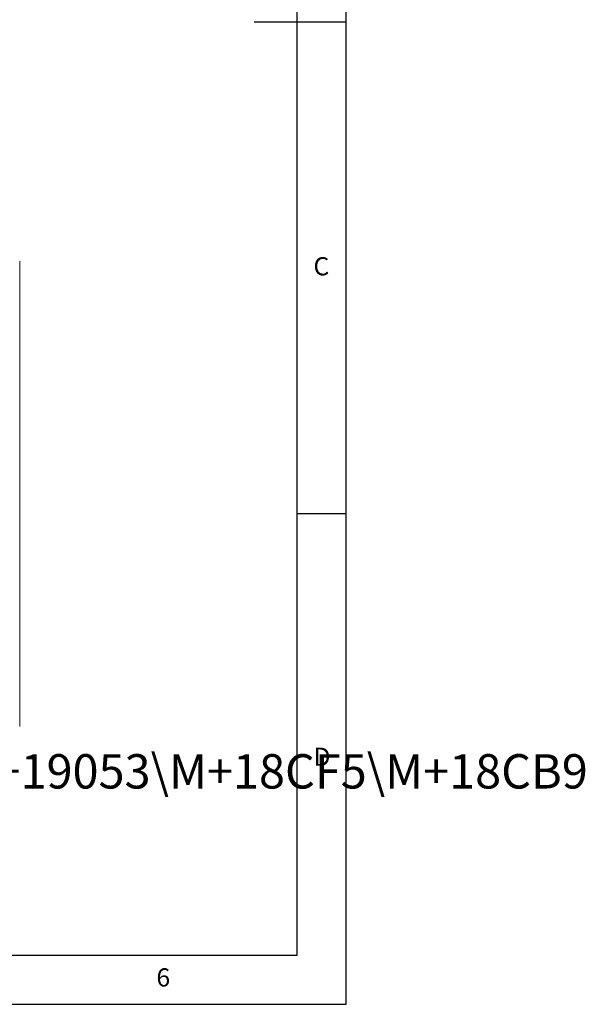
# Model space of a CAD drawing. Units: millimetres. Extents: x 5 to 316, y 5 to 205.
# Drawn here: x 259 to 316, y 5 to 105 of the extents above; entities that cross this region are included whole.
import ezdxf

# ---------------------------------------------------------------- set-up
doc = ezdxf.new("R2010")
doc.units = ezdxf.units.MM
doc.layers.add('10', color=7, linetype='Continuous')
doc.layers.add('图纸', color=8, linetype='Continuous')
doc.styles.add('SLDTEXTSTYLE0', font='TXT', dxfattribs={"width": 0.75, "bigfont": 'bigfont'})
doc.styles.add('SLDTEXTSTYLE1', font='TXT', dxfattribs={"width": 0.75})

msp = doc.modelspace()

# ---------------------------------------------------------------- linework, layer by layer
at = {"color": 7, "linetype": 'Continuous', "lineweight": 15}
msp.add_line((258.73264276, 33.31062057), (258.73264276, 80.75901788), dxfattribs=at)
at = {"layer": '图纸'}
for p, q in [((292, 77.25), (292, 205)), ((287, 10), (287, 200)), ((282.63057442, 105.16790199), (292, 105.16790199)), ((292, 5), (292, 77.25)), ((292, 55), (287, 55)), ((10, 10), (287, 10)), ((5, 5), (292, 5))]:
    msp.add_line(p, q, dxfattribs=at)

# ---------------------------------------------------------------- texts
at = {"layer": '10', "insert": (57.79199048, 30.50015834), "char_height": 3.5, "attachment_point": 1, "style": 'SLDTEXTSTYLE0'}
msp.add_mtext('*适\\M+19770\\M+198B0XF\\M+18C6E\\M+197F1\\M+1935F\\M+18CF5\\M+18CB9\\M+18141远\\M+19053\\M+18CF5\\M+18CB9', dxfattribs=at)
at = {"layer": '图纸', "color": 7, "char_height": 1.85208333, "attachment_point": 1, "style": 'SLDTEXTSTYLE1'}
for s, insert in [('C', (288.66666667, 81.1680164)), ('D', (288.66666667, 31.1680164)), ('6', (272.66667067, 8.6680164))]:
    msp.add_mtext(s, dxfattribs=dict(at, insert=insert))

doc.saveas('drawing.dxf')
